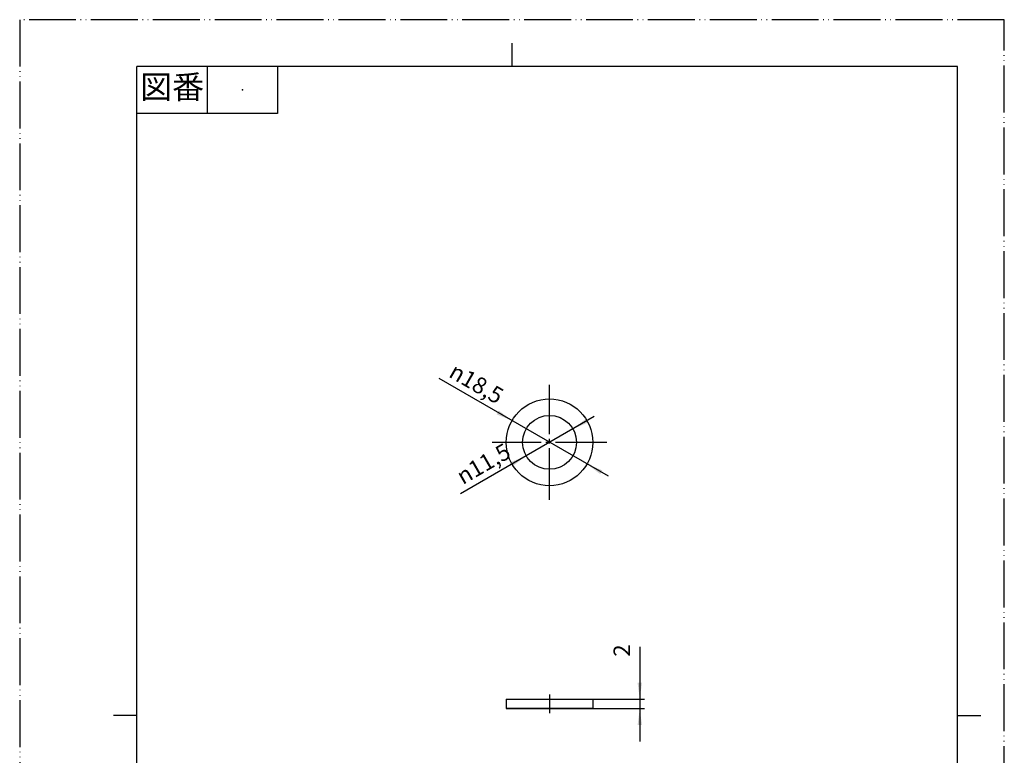
# Model space of a CAD drawing. Units: millimetres. Extents: x 0 to 210, y 0 to 297.
# Drawn here: x 0 to 210, y 140 to 297 of the extents above; entities that cross this region are included whole.
import ezdxf

# ---------------------------------------------------------------- set-up
doc = ezdxf.new("R2010")
doc.units = ezdxf.units.MM
doc.linetypes.add('DASH_CENTER', pattern=[14, 11, -1, 1, -1])
doc.linetypes.add('PHANTOM', pattern=[13, 10, -1, 0, -1, 0, -1])
doc.layers.add('1', color=7, linetype='Continuous')
doc.styles.add('CONVERTER_11', font='MS Mincho.ttf', dxfattribs={"width": 0.89})
doc.styles.add('CONVERTER_12', font='txt.shx', dxfattribs={"width": 0.9})
doc.dimstyles.new('ME10_DIM_10', dxfattribs={"dimtxt": 3.5, "dimasz": 3.5, "dimexe": 1, "dimexo": 0, "dimgap": 1, "dimtad": 1, "dimdsep": 46, "dimtxsty": 'CONVERTER_12', "dimsah": 1, "dimcen": 0.09, "dimclrd": 2, "dimclre": 2, "dimclrt": 7, "dimadec": 0, "dimazin": 0, "dimtfac": 1, "dimtdec": 4, "dimtix": 1, "dimtmove": 0, "dimatfit": 3, "dimfxl": 1, "dimtolj": 1, "dimtzin": 0, "dimarcsym": 0})

# ---------------------------------------------------------------- blocks, each defined once
blk = doc.blocks.new('開示A4')
at = {"layer": '1', "color": 4, "linetype": 'PHANTOM'}
for p, q in [((210, 297), (0, 297)), ((0, 297), (0, 0)), ((210, 0), (210, 297))]:
    blk.add_line(p, q, dxfattribs=at)
at = {"layer": '1', "color": 2, "linetype": 'Continuous'}
for p, q in [((105, 287), (105, 292)), ((40, 287), (40, 277)), ((55, 287), (55, 277)), ((55, 277), (25, 277)), ((25, 148.5), (20, 148.5)), ((200, 148.5), (205, 148.5))]:
    blk.add_line(p, q, dxfattribs=at)
at = {"layer": '1', "color": 7, "linetype": 'Continuous'}
for p, q in [((25, 148.5), (25, 287)), ((105, 287), (25, 287)), ((200, 287), (105, 287)), ((200, 148.5), (200, 287)), ((25, 10), (25, 148.5)), ((200, 10), (200, 148.5))]:
    blk.add_line(p, q, dxfattribs=at)
at = {"layer": '1', "color": 4}
blk.add_point((47.5, 282), dxfattribs=at)
at = {"layer": '1', "color": 2, "insert": (32.5, 282), "char_height": 5, "attachment_point": 5, "line_spacing_factor": 0.454545, "style": 'CONVERTER_11'}
blk.add_mtext('図番', dxfattribs=at)
blk = doc.blocks.new('*D2')
at = {"layer": '1', "color": 2, "linetype": 'Continuous'}
for p, q in [((132.25, 163.16), (132.25, 152)), ((122.25, 152), (133.25, 152)), ((132.25, 152), (132.25, 150)), ((122.25, 150), (133.25, 150)), ((132.25, 150), (132.25, 143))]:
    blk.add_line(p, q, dxfattribs=at)
at = {"layer": '1', "color": 2}
for points in [[(131.79, 155.5), (132.71, 155.5), (132.25, 152)], [(132.71, 146.5), (131.79, 146.5), (132.25, 150)]]:
    blk.add_solid(points, dxfattribs=at)
at = {"layer": '1', "color": 7, "insert": (131.25, 161.06), "char_height": 3.5, "attachment_point": 7, "rotation": 90, "line_spacing_factor": 0.60024, "style": 'CONVERTER_12'}
blk.add_mtext('2', dxfattribs=at)
blk = doc.blocks.new('*D3')
at = {"layer": '1', "color": 2, "linetype": 'Continuous'}
blk.add_line((122.53, 212.31), (94.03, 195.86), dxfattribs=at)
at = {"layer": '1', "color": 2}
for points in [[(120.78, 211.84), (121.24, 211.04), (117.98, 209.69)], [(105.22, 201.79), (104.76, 202.59), (108.02, 203.94)]]:
    blk.add_solid(points, dxfattribs=at)
at = {"layer": '1', "color": 7, "insert": (94.51, 197.69), "char_height": 3.5, "attachment_point": 7, "rotation": 30, "line_spacing_factor": 0.60024, "style": 'CONVERTER_12'}
blk.add_mtext('\\C7;{\\Fgdt;n}\\C7;11,5', dxfattribs=at)
blk = doc.blocks.new('*D4')
at = {"layer": '1', "color": 2, "linetype": 'Continuous'}
blk.add_line((125.56, 199.56), (89.45, 220.41), dxfattribs=at)
at = {"layer": '1', "color": 2}
for points in [[(101.73, 212.79), (102.19, 213.59), (104.99, 211.44)], [(124.27, 200.84), (123.81, 200.04), (121.01, 202.19)]]:
    blk.add_solid(points, dxfattribs=at)
at = {"layer": '1', "color": 7, "insert": (91.28, 220.91), "char_height": 3.5, "attachment_point": 7, "rotation": 330, "line_spacing_factor": 0.60024, "style": 'CONVERTER_12'}
blk.add_mtext('\\C7;{\\Fgdt;n}\\C7;18,5', dxfattribs=at)

msp = doc.modelspace()

# ---------------------------------------------------------------- linework, layer by layer
at = {"layer": '1', "color": 2, "linetype": 'DASH_CENTER'}
for p, q in [((113, 194.562), (113, 219.062)), ((125.25, 206.812), (100.75, 206.812)), ((113, 153), (113, 149))]:
    msp.add_line(p, q, dxfattribs=at)
at = {"layer": '1', "color": 7, "linetype": 'Continuous'}
for p, q in [((103.75, 152), (103.75, 150)), ((103.75, 152), (122.25, 152)), ((122.25, 152), (122.25, 150)), ((122.25, 150), (103.75, 150)), ((103.75, 150), (122.25, 150))]:
    msp.add_line(p, q, dxfattribs=at)
for radius in [9.25, 5.75]:
    msp.add_circle((113, 206.812), radius, dxfattribs=at)

# ---------------------------------------------------------------- block references
at = {"layer": '1'}
for name in ['開示A4', '*D4', '*D3']:
    msp.add_blockref(name, (0, 0), dxfattribs=at)

# ---------------------------------------------------------------- dimensions: what is measured, and where the dimension line sits
dim = msp.add_linear_dim(base=(132.25, 152), p1=(122.25, 150), p2=(122.25, 152), angle=90, dimstyle='ME10_DIM_10', dxfattribs=at)
dim.commit()
dim.dimension.update_dxf_attribs({"geometry": '*D2', "text_midpoint": (129.5, 162.106), "text_rotation": 90})

doc.saveas('drawing.dxf')
